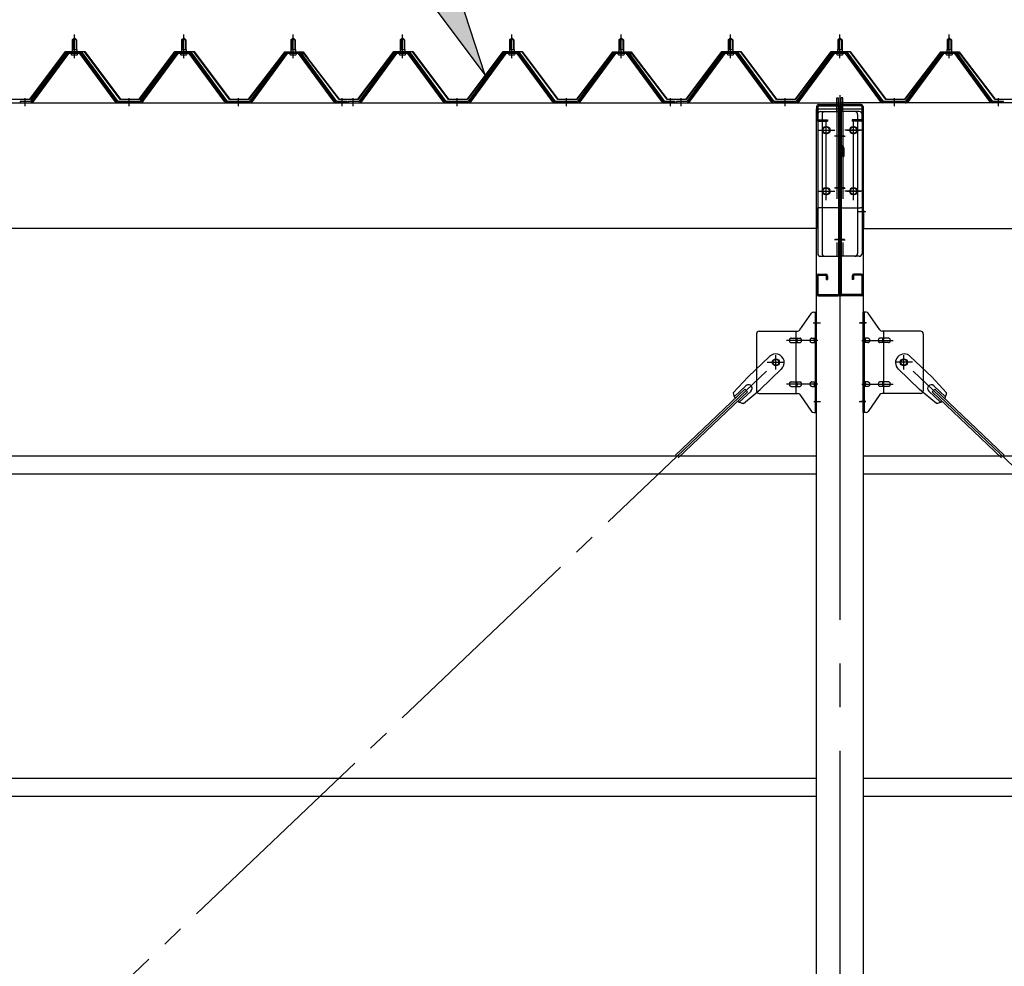
# Model space of a CAD drawing. Extents: x 868 to 33081, y 362 to 22484.
# Drawn here: x 16184 to 17985, y 17909 to 19642 of the extents above; entities that cross this region are included whole.
import ezdxf

# ---------------------------------------------------------------- set-up
doc = ezdxf.new("R2010")
doc.units = 0
doc.header["$LTSCALE"] = 80
doc.header["$MEASUREMENT"] = 0
for name, pattern in [('1PL-M', [15, 12, -1, 1, -1]), ('1PL-SL', [6.5, 5, -0.5, 0.5, -0.5]), ('HIDE-L', [3, 2, -1])]:
    doc.linetypes.add(name, pattern=pattern)
for name, color, linetype in [('HIKIDASHI', 6, 'CONTINUOUS'), ('パネル受フレ-ム', 1, 'CONTINUOUS'), ('ブレ-ス', 3, 'CONTINUOUS'), ('ブレ-ス取付金物', 2, 'CONTINUOUS'), ('ヨドル-フ88', 2, 'CONTINUOUS'), ('後柱', 3, 'CONTINUOUS'), ('後桁', 3, 'CONTINUOUS'), ('梁AB', 2, 'CONTINUOUS'), ('梁取付金具', 2, 'CONTINUOUS'), ('胴縁', 1, 'CONTINUOUS')]:
    doc.layers.add(name, color=color, linetype=linetype)

msp = doc.modelspace()

# ---------------------------------------------------------------- linework, layer by layer
at = {"layer": 'HIKIDASHI'}
for p, q in [((17035.3, 19539.9), (16960.4, 19771.4)), ((16889.4, 19734.6), (17035.3, 19539.9))]:
    msp.add_line(p, q, dxfattribs=at)
msp.add_solid([(16889.4, 19734.6), (16960.4, 19771.4), (17035.3, 19539.9)], dxfattribs=at)
at = {"layer": 'パネル受フレ-ム', "color": 6, "linetype": '1PL-M'}
for p, q in [((16283.9, 19571.3), (16283.9, 19614.6)), ((16483.9, 19571.3), (16483.9, 19614.6)), ((16683.9, 19571.3), (16683.9, 19614.6)), ((16883.9, 19571.3), (16883.9, 19614.6)), ((17083.9, 19571.3), (17083.9, 19614.6)), ((17283.9, 19571.3), (17283.9, 19614.6)), ((17483.9, 19571.3), (17483.9, 19614.6)), ((17683.9, 19571.3), (17683.9, 19614.6)), ((17883.9, 19571.3), (17883.9, 19614.6)), ((16193.9, 19483.6), (16193.9, 19497.9)), ((16383.9, 19483.6), (16383.9, 19497.9)), ((16583.9, 19483.6), (16583.9, 19497.9)), ((16773.9, 19483.6), (16773.9, 19497.9)), ((16793.9, 19483.6), (16793.9, 19497.9)), ((16983.9, 19483.6), (16983.9, 19497.9)), ((17183.9, 19483.6), (17183.9, 19497.9)), ((17373.9, 19483.6), (17373.9, 19497.9)), ((17393.9, 19483.6), (17393.9, 19497.9)), ((17583.9, 19483.6), (17583.9, 19497.9)), ((17783.9, 19483.6), (17783.9, 19497.9)), ((17973.9, 19483.6), (17973.9, 19497.9))]:
    msp.add_line(p, q, dxfattribs=at)
at = {"layer": 'パネル受フレ-ム'}
for p, q in [((16279.9, 19604.6), (16283.9, 19608.6)), ((16287.9, 19604.6), (16279.9, 19604.6)), ((16279.9, 19604.6), (16279.9, 19586.9)), ((16283.9, 19608.6), (16287.9, 19604.6)), ((16287.9, 19604.6), (16287.9, 19586.9)), ((16479.9, 19604.6), (16483.9, 19608.6)), ((16487.9, 19604.6), (16479.9, 19604.6)), ((16479.9, 19604.6), (16479.9, 19586.9)), ((16483.9, 19608.6), (16487.9, 19604.6)), ((16487.9, 19604.6), (16487.9, 19586.9)), ((16679.9, 19604.6), (16683.9, 19608.6)), ((16687.9, 19604.6), (16679.9, 19604.6)), ((16679.9, 19604.6), (16679.9, 19586.9)), ((16683.9, 19608.6), (16687.9, 19604.6)), ((16687.9, 19604.6), (16687.9, 19586.9)), ((16879.9, 19604.6), (16883.9, 19608.6)), ((16887.9, 19604.6), (16879.9, 19604.6)), ((16879.9, 19604.6), (16879.9, 19586.9)), ((16883.9, 19608.6), (16887.9, 19604.6)), ((16887.9, 19604.6), (16887.9, 19586.9)), ((17079.9, 19604.6), (17083.9, 19608.6)), ((17087.9, 19604.6), (17079.9, 19604.6)), ((17079.9, 19604.6), (17079.9, 19586.9)), ((17083.9, 19608.6), (17087.9, 19604.6)), ((17087.9, 19604.6), (17087.9, 19586.9)), ((17279.9, 19604.6), (17283.9, 19608.6)), ((17287.9, 19604.6), (17279.9, 19604.6)), ((17279.9, 19604.6), (17279.9, 19586.9)), ((17283.9, 19608.6), (17287.9, 19604.6)), ((17287.9, 19604.6), (17287.9, 19586.9)), ((17479.9, 19604.6), (17483.9, 19608.6)), ((17487.9, 19604.6), (17479.9, 19604.6)), ((17479.9, 19604.6), (17479.9, 19586.9)), ((17483.9, 19608.6), (17487.9, 19604.6)), ((17487.9, 19604.6), (17487.9, 19586.9)), ((17679.9, 19604.6), (17683.9, 19608.6)), ((17687.9, 19604.6), (17679.9, 19604.6)), ((17679.9, 19604.6), (17679.9, 19586.9)), ((17683.9, 19608.6), (17687.9, 19604.6)), ((17687.9, 19604.6), (17687.9, 19586.9)), ((17879.9, 19604.6), (17883.9, 19608.6)), ((17887.9, 19604.6), (17879.9, 19604.6)), ((17879.9, 19604.6), (17879.9, 19586.9)), ((17883.9, 19608.6), (17887.9, 19604.6)), ((17887.9, 19604.6), (17887.9, 19586.9)), ((16269.2, 19581), (16203.9, 19491.9)), ((16271.1, 19579.6), (16205.8, 19490.6)), ((16209.4, 19491.7), (16273.9, 19579.6)), ((16296.8, 19581.9), (16271.1, 19581.9)), ((16296.8, 19579.6), (16271.1, 19579.6)), ((16278, 19581.9), (16278, 19582.9)), ((16278, 19582.9), (16289.8, 19582.9)), ((16278.9, 19577.6), (16288.9, 19577.6)), ((16279.7, 19586.9), (16279.7, 19582.9)), ((16279.7, 19586.9), (16288.2, 19586.9)), ((16288.2, 19586.9), (16288.2, 19582.9)), ((16289.8, 19582.9), (16289.8, 19581.9)), ((16358.4, 19491.7), (16293.9, 19579.6)), ((16362.1, 19490.6), (16296.8, 19579.6)), ((16363.9, 19491.9), (16298.6, 19581)), ((16469.2, 19581), (16403.9, 19491.9)), ((16471.1, 19579.6), (16405.8, 19490.6)), ((16409.4, 19491.7), (16473.9, 19579.6)), ((16496.8, 19581.9), (16471.1, 19581.9)), ((16496.8, 19579.6), (16471.1, 19579.6)), ((16478, 19581.9), (16478, 19582.9)), ((16478, 19582.9), (16489.8, 19582.9)), ((16478.9, 19577.6), (16488.9, 19577.6)), ((16479.7, 19586.9), (16479.7, 19582.9)), ((16479.7, 19586.9), (16488.2, 19586.9)), ((16488.2, 19586.9), (16488.2, 19582.9)), ((16489.8, 19582.9), (16489.8, 19581.9)), ((16558.4, 19491.7), (16493.9, 19579.6)), ((16562.1, 19490.6), (16496.8, 19579.6)), ((16563.9, 19491.9), (16498.6, 19581)), ((16669.2, 19581), (16603.9, 19491.9)), ((16671.1, 19579.6), (16605.8, 19490.6)), ((16609.4, 19491.7), (16673.9, 19579.6)), ((16696.8, 19581.9), (16671.1, 19581.9)), ((16696.8, 19579.6), (16671.1, 19579.6)), ((16678, 19581.9), (16678, 19582.9)), ((16678, 19582.9), (16689.8, 19582.9)), ((16678.9, 19577.6), (16688.9, 19577.6)), ((16679.7, 19586.9), (16679.7, 19582.9)), ((16679.7, 19586.9), (16688.2, 19586.9)), ((16688.2, 19586.9), (16688.2, 19582.9)), ((16689.8, 19582.9), (16689.8, 19581.9)), ((16758.4, 19491.7), (16693.9, 19579.6)), ((16762.1, 19490.6), (16696.8, 19579.6)), ((16763.9, 19491.9), (16698.6, 19581)), ((16869.2, 19581), (16803.9, 19491.9)), ((16871.1, 19579.6), (16805.8, 19490.6)), ((16809.4, 19491.7), (16873.9, 19579.6)), ((16896.8, 19581.9), (16871.1, 19581.9)), ((16896.8, 19579.6), (16871.1, 19579.6)), ((16878, 19581.9), (16878, 19582.9)), ((16878, 19582.9), (16889.8, 19582.9)), ((16878.9, 19577.6), (16888.9, 19577.6)), ((16879.7, 19586.9), (16879.7, 19582.9)), ((16879.7, 19586.9), (16888.2, 19586.9)), ((16888.2, 19586.9), (16888.2, 19582.9)), ((16889.8, 19582.9), (16889.8, 19581.9)), ((16958.4, 19491.7), (16893.9, 19579.6)), ((16962.1, 19490.6), (16896.8, 19579.6)), ((16963.9, 19491.9), (16898.6, 19581)), ((17069.2, 19581), (17003.9, 19491.9)), ((17071.1, 19579.6), (17005.8, 19490.6)), ((17009.4, 19491.7), (17073.9, 19579.6)), ((17096.8, 19581.9), (17071.1, 19581.9)), ((17096.8, 19579.6), (17071.1, 19579.6)), ((17078, 19581.9), (17078, 19582.9)), ((17078, 19582.9), (17089.8, 19582.9)), ((17078.9, 19577.6), (17088.9, 19577.6)), ((17079.7, 19586.9), (17079.7, 19582.9)), ((17079.7, 19586.9), (17088.2, 19586.9)), ((17088.2, 19586.9), (17088.2, 19582.9)), ((17089.8, 19582.9), (17089.8, 19581.9)), ((17158.4, 19491.7), (17093.9, 19579.6)), ((17162.1, 19490.6), (17096.8, 19579.6)), ((17163.9, 19491.9), (17098.6, 19581)), ((17269.2, 19581), (17203.9, 19491.9)), ((17271.1, 19579.6), (17205.8, 19490.6)), ((17209.4, 19491.7), (17273.9, 19579.6)), ((17296.8, 19581.9), (17271.1, 19581.9)), ((17296.8, 19579.6), (17271.1, 19579.6)), ((17278, 19581.9), (17278, 19582.9)), ((17278, 19582.9), (17289.8, 19582.9)), ((17278.9, 19577.6), (17288.9, 19577.6)), ((17279.7, 19586.9), (17279.7, 19582.9)), ((17279.7, 19586.9), (17288.2, 19586.9)), ((17288.2, 19586.9), (17288.2, 19582.9)), ((17289.8, 19582.9), (17289.8, 19581.9)), ((17358.4, 19491.7), (17293.9, 19579.6)), ((17362.1, 19490.6), (17296.8, 19579.6)), ((17363.9, 19491.9), (17298.6, 19581)), ((17469.2, 19581), (17403.9, 19491.9)), ((17471.1, 19579.6), (17405.8, 19490.6)), ((17409.4, 19491.7), (17473.9, 19579.6)), ((17496.8, 19581.9), (17471.1, 19581.9)), ((17496.8, 19579.6), (17471.1, 19579.6)), ((17478, 19581.9), (17478, 19582.9)), ((17478, 19582.9), (17489.8, 19582.9)), ((17478.9, 19577.6), (17488.9, 19577.6)), ((17479.7, 19586.9), (17479.7, 19582.9)), ((17479.7, 19586.9), (17488.2, 19586.9)), ((17488.2, 19586.9), (17488.2, 19582.9)), ((17489.8, 19582.9), (17489.8, 19581.9)), ((17558.4, 19491.7), (17493.9, 19579.6)), ((17562.1, 19490.6), (17496.8, 19579.6)), ((17563.9, 19491.9), (17498.6, 19581)), ((17669.2, 19581), (17603.9, 19491.9)), ((17671.1, 19579.6), (17605.8, 19490.6)), ((17609.4, 19491.7), (17673.9, 19579.6)), ((17696.8, 19581.9), (17671.1, 19581.9)), ((17696.8, 19579.6), (17671.1, 19579.6)), ((17678, 19581.9), (17678, 19582.9)), ((17678, 19582.9), (17689.8, 19582.9)), ((17678.9, 19577.6), (17688.9, 19577.6)), ((17679.7, 19586.9), (17679.7, 19582.9)), ((17679.7, 19586.9), (17688.2, 19586.9)), ((17688.2, 19586.9), (17688.2, 19582.9)), ((17689.8, 19582.9), (17689.8, 19581.9)), ((17758.4, 19491.7), (17693.9, 19579.6)), ((17762.1, 19490.6), (17696.8, 19579.6)), ((17763.9, 19491.9), (17698.6, 19581)), ((17869.2, 19581), (17803.9, 19491.9)), ((17871.1, 19579.6), (17805.8, 19490.6)), ((17809.4, 19491.7), (17873.9, 19579.6)), ((17896.8, 19581.9), (17871.1, 19581.9)), ((17896.8, 19579.6), (17871.1, 19579.6)), ((17878, 19581.9), (17878, 19582.9)), ((17878, 19582.9), (17889.8, 19582.9)), ((17878.9, 19577.6), (17888.9, 19577.6)), ((17879.7, 19586.9), (17879.7, 19582.9)), ((17879.7, 19586.9), (17888.2, 19586.9)), ((17888.2, 19586.9), (17888.2, 19582.9)), ((17889.8, 19582.9), (17889.8, 19581.9)), ((17958.4, 19491.7), (17893.9, 19579.6)), ((17962.1, 19490.6), (17896.8, 19579.6)), ((17963.9, 19491.9), (17898.6, 19581)), ((16184.9, 19491.9), (16184.9, 19489.6)), ((16203.9, 19491.9), (16184.9, 19491.9)), ((16184.9, 19489.6), (16203.9, 19489.6)), ((16203.9, 19489.6), (16205.4, 19489.6)), ((16363.9, 19489.6), (16362.4, 19489.6)), ((16403.9, 19491.9), (16363.9, 19491.9)), ((16403.9, 19489.6), (16363.9, 19489.6)), ((16403.9, 19489.6), (16405.4, 19489.6)), ((16563.9, 19489.6), (16562.4, 19489.6)), ((16603.9, 19491.9), (16563.9, 19491.9)), ((16603.9, 19489.6), (16563.9, 19489.6)), ((16603.9, 19489.6), (16605.4, 19489.6)), ((16763.9, 19489.6), (16762.4, 19489.6)), ((16782.9, 19491.9), (16763.9, 19491.9)), ((16782.9, 19489.6), (16763.9, 19489.6)), ((16782.9, 19489.6), (16782.9, 19491.9)), ((16784.9, 19491.9), (16784.9, 19489.6)), ((16803.9, 19491.9), (16784.9, 19491.9)), ((16784.9, 19489.6), (16803.9, 19489.6)), ((16803.9, 19489.6), (16805.4, 19489.6)), ((16963.9, 19489.6), (16962.4, 19489.6)), ((17003.9, 19491.9), (16963.9, 19491.9)), ((17003.9, 19489.6), (16963.9, 19489.6)), ((17003.9, 19489.6), (17005.4, 19489.6)), ((17163.9, 19489.6), (17162.4, 19489.6)), ((17203.9, 19491.9), (17163.9, 19491.9)), ((17203.9, 19489.6), (17163.9, 19489.6)), ((17203.9, 19489.6), (17205.4, 19489.6)), ((17363.9, 19489.6), (17362.4, 19489.6)), ((17382.9, 19491.9), (17363.9, 19491.9)), ((17382.9, 19489.6), (17363.9, 19489.6)), ((17382.9, 19489.6), (17382.9, 19491.9)), ((17384.9, 19491.9), (17384.9, 19489.6)), ((17403.9, 19491.9), (17384.9, 19491.9)), ((17384.9, 19489.6), (17403.9, 19489.6)), ((17403.9, 19489.6), (17405.4, 19489.6)), ((17563.9, 19489.6), (17562.4, 19489.6)), ((17603.9, 19491.9), (17563.9, 19491.9)), ((17603.9, 19489.6), (17563.9, 19489.6)), ((17603.9, 19489.6), (17605.4, 19489.6)), ((17763.9, 19489.6), (17762.4, 19489.6)), ((17803.9, 19491.9), (17763.9, 19491.9)), ((17803.9, 19489.6), (17763.9, 19489.6)), ((17803.9, 19489.6), (17805.4, 19489.6)), ((17963.9, 19489.6), (17962.4, 19489.6)), ((17982.9, 19491.9), (17963.9, 19491.9)), ((17982.9, 19489.6), (17963.9, 19489.6)), ((17982.9, 19489.6), (17982.9, 19491.9))]:
    msp.add_line(p, q, dxfattribs=at)
at = {"layer": 'パネル受フレ-ム', "color": 6}
for p, q in [((16280.9, 19604.6), (16280.6, 19605.3)), ((16280.9, 19604.6), (16280.9, 19586.9)), ((16286.9, 19604.6), (16287.3, 19605.3)), ((16286.9, 19604.6), (16286.9, 19586.9)), ((16480.9, 19604.6), (16480.6, 19605.3)), ((16480.9, 19604.6), (16480.9, 19586.9)), ((16486.9, 19604.6), (16487.3, 19605.3)), ((16486.9, 19604.6), (16486.9, 19586.9)), ((16680.9, 19604.6), (16680.6, 19605.3)), ((16680.9, 19604.6), (16680.9, 19586.9)), ((16686.9, 19604.6), (16687.3, 19605.3)), ((16686.9, 19604.6), (16686.9, 19586.9)), ((16880.9, 19604.6), (16880.6, 19605.3)), ((16880.9, 19604.6), (16880.9, 19586.9)), ((16886.9, 19604.6), (16887.3, 19605.3)), ((16886.9, 19604.6), (16886.9, 19586.9)), ((17080.9, 19604.6), (17080.6, 19605.3)), ((17080.9, 19604.6), (17080.9, 19586.9)), ((17086.9, 19604.6), (17087.3, 19605.3)), ((17086.9, 19604.6), (17086.9, 19586.9)), ((17280.9, 19604.6), (17280.6, 19605.3)), ((17280.9, 19604.6), (17280.9, 19586.9)), ((17286.9, 19604.6), (17287.3, 19605.3)), ((17286.9, 19604.6), (17286.9, 19586.9)), ((17480.9, 19604.6), (17480.6, 19605.3)), ((17480.9, 19604.6), (17480.9, 19586.9)), ((17486.9, 19604.6), (17487.3, 19605.3)), ((17486.9, 19604.6), (17486.9, 19586.9)), ((17680.9, 19604.6), (17680.6, 19605.3)), ((17680.9, 19604.6), (17680.9, 19586.9)), ((17686.9, 19604.6), (17687.3, 19605.3)), ((17686.9, 19604.6), (17686.9, 19586.9)), ((17880.9, 19604.6), (17880.6, 19605.3)), ((17880.9, 19604.6), (17880.9, 19586.9)), ((17886.9, 19604.6), (17887.3, 19605.3)), ((17886.9, 19604.6), (17886.9, 19586.9))]:
    msp.add_line(p, q, dxfattribs=at)
at = {"layer": 'パネル受フレ-ム'}
for centre, radius, start, end in [((16271.1, 19579.6), 2.3, 90, 143.1301), ((16278.9, 19578.6), 1, 90, 270), ((16288.9, 19578.6), 1, 270, 90), ((16296.8, 19579.6), 2.3, 36.8699, 90), ((16471.1, 19579.6), 2.3, 90, 143.1301), ((16478.9, 19578.6), 1, 90, 270), ((16488.9, 19578.6), 1, 270, 90), ((16496.8, 19579.6), 2.3, 36.8699, 90), ((16671.1, 19579.6), 2.3, 90, 143.1301), ((16678.9, 19578.6), 1, 90, 270), ((16688.9, 19578.6), 1, 270, 90), ((16696.8, 19579.6), 2.3, 36.8699, 90), ((16871.1, 19579.6), 2.3, 90, 143.1301), ((16878.9, 19578.6), 1, 90, 270), ((16888.9, 19578.6), 1, 270, 90), ((16896.8, 19579.6), 2.3, 36.8699, 90), ((17071.1, 19579.6), 2.3, 90, 143.1301), ((17078.9, 19578.6), 1, 90, 270), ((17088.9, 19578.6), 1, 270, 90), ((17096.8, 19579.6), 2.3, 36.8699, 90), ((17271.1, 19579.6), 2.3, 90, 143.1301), ((17278.9, 19578.6), 1, 90, 270), ((17288.9, 19578.6), 1, 270, 90), ((17296.8, 19579.6), 2.3, 36.8699, 90), ((17471.1, 19579.6), 2.3, 90, 143.1301), ((17478.9, 19578.6), 1, 90, 270), ((17488.9, 19578.6), 1, 270, 90), ((17496.8, 19579.6), 2.3, 36.8699, 90), ((17671.1, 19579.6), 2.3, 90, 143.1301), ((17678.9, 19578.6), 1, 90, 270), ((17688.9, 19578.6), 1, 270, 90), ((17696.8, 19579.6), 2.3, 36.8699, 90), ((17871.1, 19579.6), 2.3, 90, 143.1301), ((17878.9, 19578.6), 1, 90, 270), ((17888.9, 19578.6), 1, 270, 90), ((17896.8, 19579.6), 2.3, 36.8699, 90), ((16203.9, 19491.9), 2.3, 270, 323.7526), ((16205.4, 19494.6), 5, 270, 323.7526), ((16362.4, 19494.6), 5, 216.2474, 270), ((16363.9, 19491.9), 2.3, 216.2474, 270), ((16403.9, 19491.9), 2.3, 270, 323.7526), ((16405.4, 19494.6), 5, 270, 323.7526), ((16562.4, 19494.6), 5, 216.2474, 270), ((16563.9, 19491.9), 2.3, 216.2474, 270), ((16603.9, 19491.9), 2.3, 270, 323.7526), ((16605.4, 19494.6), 5, 270, 323.7526), ((16762.4, 19494.6), 5, 216.2474, 270), ((16763.9, 19491.9), 2.3, 216.2474, 270), ((16803.9, 19491.9), 2.3, 270, 323.7526), ((16805.4, 19494.6), 5, 270, 323.7526), ((16962.4, 19494.6), 5, 216.2474, 270), ((16963.9, 19491.9), 2.3, 216.2474, 270), ((17003.9, 19491.9), 2.3, 270, 323.7526), ((17005.4, 19494.6), 5, 270, 323.7526), ((17162.4, 19494.6), 5, 216.2474, 270), ((17163.9, 19491.9), 2.3, 216.2474, 270), ((17203.9, 19491.9), 2.3, 270, 323.7526), ((17205.4, 19494.6), 5, 270, 323.7526), ((17362.4, 19494.6), 5, 216.2474, 270), ((17363.9, 19491.9), 2.3, 216.2474, 270), ((17403.9, 19491.9), 2.3, 270, 323.7526), ((17405.4, 19494.6), 5, 270, 323.7526), ((17562.4, 19494.6), 5, 216.2474, 270), ((17563.9, 19491.9), 2.3, 216.2474, 270), ((17603.9, 19491.9), 2.3, 270, 323.7526), ((17605.4, 19494.6), 5, 270, 323.7526), ((17762.4, 19494.6), 5, 216.2474, 270), ((17763.9, 19491.9), 2.3, 216.2474, 270), ((17803.9, 19491.9), 2.3, 270, 323.7526), ((17805.4, 19494.6), 5, 270, 323.7526), ((17962.4, 19494.6), 5, 216.2474, 270), ((17963.9, 19491.9), 2.3, 216.2474, 270)]:
    msp.add_arc(centre, radius, start, end, dxfattribs=at)
at = {"layer": 'ブレ-ス'}
for p, q in [((17555.1, 19025.5), (17516, 18988.3)), ((17812.7, 19025.5), (17851.8, 18988.3)), ((17577.2, 19002.4), (17538.1, 18965.1)), ((17790.6, 19002.4), (17829.7, 18965.1)), ((17489, 18958.8), (17516, 18988.3)), ((17878.9, 18958.8), (17851.8, 18988.3)), ((17510.2, 18965.4), (17383.5, 18844.8)), ((17512.1, 18971.7), (17490.7, 18951.3)), ((17521.4, 18962), (17499.9, 18941.6)), ((17507.4, 18939.5), (17538.1, 18965.1)), ((17515, 18960.4), (17510.2, 18965.4)), ((17860.5, 18939.5), (17829.7, 18965.1)), ((17846.5, 18962), (17867.9, 18941.6)), ((17852.8, 18960.4), (17857.7, 18965.4)), ((17855.7, 18971.7), (17877.1, 18951.3)), ((17857.7, 18965.4), (17984.4, 18844.8)), ((17515, 18960.4), (17388.3, 18839.7)), ((17852.8, 18960.4), (17979.5, 18839.7))]:
    msp.add_line(p, q, dxfattribs=at)
at = {"layer": 'ブレ-ス', "color": 6, "linetype": '1PL-SL'}
for p, q in [((15000.9, 16570.6), (17566.9, 19014.6)), ((20366.9, 16570.6), (17800.9, 19014.6))]:
    msp.add_line(p, q, dxfattribs=at)
at = {"layer": 'ブレ-ス'}
for centre in [(17566.9, 19014.6), (17800.9, 19014.6)]:
    msp.add_circle(centre, 5.5, dxfattribs=at)
for centre, radius, start, end in [((17566.2, 19013.9), 16, 313.6054, 133.6054), ((17801.7, 19013.9), 16, 46.3946, 226.3946), ((17516.7, 18966.9), 6.7, 313.6054, 133.6054), ((17851.1, 18966.9), 6.7, 46.3946, 226.3946), ((17509, 18959.5), 20, 181.7698, 213.5268), ((17858.9, 18959.5), 20, 326.4732, 358.2302), ((17509, 18959.5), 20, 233.6841, 265.4411), ((17858.9, 18959.5), 20, 274.5589, 306.3159)]:
    msp.add_arc(centre, radius, start, end, dxfattribs=at)
at = {"layer": 'ブレ-ス取付金物'}
for p, q in [((17636.1, 19106.6), (17641.4, 19106.6)), ((17639.1, 18922.6), (17639.1, 19106.6)), ((17641.4, 18922.6), (17641.4, 19106.6)), ((17731.8, 19106.6), (17726.4, 19106.6)), ((17726.4, 18922.6), (17726.4, 19106.6)), ((17728.7, 18922.6), (17728.7, 19106.6)), ((17610.9, 19073.8), (17631.9, 19104.5)), ((17756.9, 19073.8), (17735.9, 19104.5)), ((17536.4, 19071.6), (17606.8, 19071.6)), ((17603.7, 18957.6), (17603.7, 19071.6)), ((17831.4, 19071.6), (17761.1, 19071.6)), ((17764.1, 18957.6), (17764.1, 19071.6)), ((17531.4, 19066.6), (17531.4, 18962.6)), ((17594.9, 19058.6), (17603.7, 19058.6)), ((17604.7, 19058.6), (17611.2, 19058.6)), ((17632.6, 19058.6), (17639.1, 19058.6)), ((17639.1, 19066.6), (17641.4, 19066.6)), ((17728.7, 19066.6), (17726.4, 19066.6)), ((17735.2, 19058.6), (17728.7, 19058.6)), ((17763.1, 19058.6), (17756.6, 19058.6)), ((17772.9, 19058.6), (17764.1, 19058.6)), ((17836.4, 19066.6), (17836.4, 18962.6)), ((17594.9, 19050.6), (17603.7, 19050.6)), ((17604.7, 19050.6), (17611.2, 19050.6)), ((17632.6, 19050.6), (17639.1, 19050.6)), ((17735.2, 19050.6), (17728.7, 19050.6)), ((17763.1, 19050.6), (17756.6, 19050.6)), ((17772.9, 19050.6), (17764.1, 19050.6)), ((17594.9, 18978.6), (17603.7, 18978.6)), ((17594.9, 18970.6), (17603.7, 18970.6)), ((17604.7, 18978.6), (17611.2, 18978.6)), ((17604.7, 18970.6), (17611.2, 18970.6)), ((17632.6, 18978.6), (17639.1, 18978.6)), ((17632.6, 18970.6), (17639.1, 18970.6)), ((17639.1, 18962.6), (17641.4, 18962.6)), ((17728.7, 18962.6), (17726.4, 18962.6)), ((17735.2, 18978.6), (17728.7, 18978.6)), ((17735.2, 18970.6), (17728.7, 18970.6)), ((17763.1, 18978.6), (17756.6, 18978.6)), ((17763.1, 18970.6), (17756.6, 18970.6)), ((17772.9, 18978.6), (17764.1, 18978.6)), ((17772.9, 18970.6), (17764.1, 18970.6)), ((17536.4, 18957.6), (17606.8, 18957.6)), ((17610.9, 18955.5), (17631.9, 18924.8)), ((17756.9, 18955.5), (17735.9, 18924.8)), ((17831.4, 18957.6), (17761.1, 18957.6)), ((17636.1, 18922.6), (17641.4, 18922.6)), ((17731.8, 18922.6), (17726.4, 18922.6))]:
    msp.add_line(p, q, dxfattribs=at)
at = {"layer": 'ブレ-ス取付金物', "color": 6, "linetype": '1PL-SL'}
for p, q in [((17635.3, 19086.6), (17646.5, 19086.6)), ((17732.5, 19086.6), (17721.4, 19086.6)), ((17643.9, 19054.6), (17586.5, 19054.6)), ((17723.9, 19054.6), (17781.3, 19054.6)), ((17566.9, 19001.7), (17566.9, 19027.6)), ((17800.9, 19001.7), (17800.9, 19027.6)), ((17550.9, 19014.6), (17582.7, 19014.6)), ((17816.9, 19014.6), (17785.1, 19014.6)), ((17643.9, 18974.6), (17586.5, 18974.6)), ((17723.9, 18974.6), (17781.3, 18974.6)), ((17636.4, 18942.6), (17645.4, 18942.6)), ((17731.4, 18942.6), (17722.5, 18942.6))]:
    msp.add_line(p, q, dxfattribs=at)
at = {"layer": 'ブレ-ス取付金物'}
for centre in [(17566.9, 19014.6), (17800.9, 19014.6)]:
    msp.add_circle(centre, 6.5, dxfattribs=at)
for centre, radius, start, end in [((17636.1, 19101.6), 5, 90, 145.561), ((17636.1, 19101.6), 5, 90, 145.561), ((17731.8, 19101.6), 5, 34.439, 90), ((17731.8, 19101.6), 5, 34.439, 90), ((17536.4, 19066.6), 5, 90, 180), ((17606.8, 19076.6), 5, 270, 325.561), ((17761.1, 19076.6), 5, 214.439, 270), ((17831.4, 19066.6), 5, 0, 90), ((17596, 19054.6), 4.56, 160.0776, 180), ((17596, 19054.6), 4.56, 180, 199.9224), ((17595.5, 19054.8), 4.01, 138.8141, 160.0776), ((17595.5, 19054.4), 4.01, 199.9224, 221.1859), ((17595.1, 19055.1), 3.57, 115.3323, 138.8141), ((17595.1, 19054.2), 3.57, 221.1859, 244.6677), ((17594.9, 19055.6), 3.07, 90, 115.3323), ((17603.7, 19057), 1.61, 56.4659, 90), ((17603, 19055.9), 2.98, 32.0054, 56.4659), ((17603, 19053.4), 2.98, 303.5341, 327.9946), ((17601.8, 19055.1), 4.4, 14.5143, 32.0054), ((17601.8, 19054.1), 4.4, 327.9946, 345.4857), ((17599.8, 19054.6), 6.38, 0, 14.5143), ((17599.8, 19054.6), 6.38, 345.4857, 0), ((17611.2, 19057), 1.61, 56.4659, 90), ((17610.5, 19055.9), 2.98, 32.0054, 56.4659), ((17610.5, 19053.4), 2.98, 303.5341, 327.9946), ((17609.3, 19055.1), 4.4, 14.5143, 32.0054), ((17609.3, 19054.1), 4.4, 327.9946, 345.4857), ((17607.3, 19054.6), 6.38, 0, 14.5143), ((17607.3, 19054.6), 6.38, 345.4857, 0), ((17633.7, 19054.6), 4.56, 160.0776, 180), ((17633.7, 19054.6), 4.56, 180, 199.9224), ((17633.2, 19054.8), 4.01, 138.8141, 160.0776), ((17633.2, 19054.4), 4.01, 199.9224, 221.1859), ((17632.8, 19055.1), 3.57, 115.3323, 138.8141), ((17632.8, 19054.2), 3.57, 221.1859, 244.6677), ((17632.6, 19055.6), 3.07, 90, 115.3323), ((17643, 19054.6), 6.38, 165.4857, 180), ((17643, 19054.6), 6.38, 180, 194.5143), ((17641.1, 19055.1), 4.4, 147.9946, 165.4857), ((17641.1, 19054.1), 4.4, 194.5143, 212.0054), ((17639.9, 19055.9), 2.98, 123.5341, 147.9946), ((17639.9, 19053.4), 2.98, 212.0054, 236.4659), ((17639.1, 19057), 1.61, 90, 123.5341), ((17728.7, 19057), 1.61, 56.4659, 90), ((17728, 19055.9), 2.98, 32.0054, 56.4659), ((17728, 19053.4), 2.98, 303.5341, 327.9946), ((17726.8, 19055.1), 4.4, 14.5143, 32.0054), ((17726.8, 19054.1), 4.4, 327.9946, 345.4857), ((17724.8, 19054.6), 6.38, 360, 14.5143), ((17724.8, 19054.6), 6.38, 345.4857, 0), ((17735.2, 19055.6), 3.07, 64.6677, 90), ((17735, 19055.1), 3.57, 41.1859, 64.6677), ((17735, 19054.2), 3.57, 295.3323, 318.8141), ((17734.7, 19054.8), 4.01, 19.9224, 41.1859), ((17734.7, 19054.4), 4.01, 318.8141, 340.0776), ((17734.2, 19054.6), 4.56, 0, 19.9224), ((17734.2, 19054.6), 4.56, 340.0776, 360), ((17760.5, 19054.6), 6.38, 165.4857, 180), ((17760.5, 19054.6), 6.38, 180, 194.5143), ((17758.6, 19055.1), 4.4, 147.9946, 165.4857), ((17758.6, 19054.1), 4.4, 194.5143, 212.0054), ((17757.4, 19055.9), 2.98, 123.5341, 147.9946), ((17757.4, 19053.4), 2.98, 212.0054, 236.4659), ((17756.6, 19057), 1.61, 90, 123.5341), ((17768, 19054.6), 6.38, 165.4857, 180), ((17768, 19054.6), 6.38, 180, 194.5143), ((17766.1, 19055.1), 4.4, 147.9946, 165.4857), ((17766.1, 19054.1), 4.4, 194.5143, 212.0054), ((17764.9, 19055.9), 2.98, 123.5341, 147.9946), ((17764.9, 19053.4), 2.98, 212.0054, 236.4659), ((17764.1, 19057), 1.61, 90, 123.5341), ((17772.9, 19055.6), 3.07, 64.6677, 90), ((17772.7, 19055.1), 3.57, 41.1859, 64.6677), ((17772.7, 19054.2), 3.57, 295.3323, 318.8141), ((17772.4, 19054.8), 4.01, 19.9224, 41.1859), ((17772.4, 19054.4), 4.01, 318.8141, 340.0776), ((17771.9, 19054.6), 4.56, 0, 19.9224), ((17771.9, 19054.6), 4.56, 340.0776, 360), ((17594.9, 19053.7), 3.07, 244.6677, 270), ((17603.7, 19052.2), 1.61, 270, 303.5341), ((17611.2, 19052.2), 1.61, 270, 303.5341), ((17632.6, 19053.7), 3.07, 244.6677, 270), ((17639.1, 19052.2), 1.61, 236.4659, 270), ((17728.7, 19052.2), 1.61, 270, 303.5341), ((17735.2, 19053.7), 3.07, 270, 295.3323), ((17756.6, 19052.2), 1.61, 236.4659, 270), ((17764.1, 19052.2), 1.61, 236.4659, 270), ((17772.9, 19053.7), 3.07, 270, 295.3323), ((17536.4, 18962.6), 5, 180, 270), ((17596, 18974.6), 4.56, 160.0776, 180), ((17596, 18974.6), 4.56, 180, 199.9224), ((17595.5, 18974.8), 4.01, 138.8141, 160.0776), ((17595.5, 18974.4), 4.01, 199.9224, 221.1859), ((17595.1, 18975.1), 3.57, 115.3323, 138.8141), ((17595.1, 18974.2), 3.57, 221.1859, 244.6677), ((17594.9, 18975.6), 3.07, 90, 115.3323), ((17594.9, 18973.7), 3.07, 244.6677, 270), ((17603.7, 18977), 1.61, 56.4659, 90), ((17603.7, 18972.2), 1.61, 270, 303.5341), ((17603, 18975.9), 2.98, 32.0054, 56.4659), ((17603, 18973.4), 2.98, 303.5341, 327.9946), ((17601.8, 18975.1), 4.4, 14.5143, 32.0054), ((17601.8, 18974.1), 4.4, 327.9946, 345.4857), ((17599.8, 18974.6), 6.38, 0, 14.5143), ((17599.8, 18974.6), 6.38, 345.4857, 0), ((17611.2, 18977), 1.61, 56.4659, 90), ((17611.2, 18972.2), 1.61, 270, 303.5341), ((17610.5, 18975.9), 2.98, 32.0054, 56.4659), ((17610.5, 18973.4), 2.98, 303.5341, 327.9946), ((17609.3, 18975.1), 4.4, 14.5143, 32.0054), ((17609.3, 18974.1), 4.4, 327.9946, 345.4857), ((17607.3, 18974.6), 6.38, 0, 14.5143), ((17607.3, 18974.6), 6.38, 345.4857, 0), ((17633.7, 18974.6), 4.56, 160.0776, 180), ((17633.7, 18974.6), 4.56, 180, 199.9224), ((17633.2, 18974.8), 4.01, 138.8141, 160.0776), ((17633.2, 18974.4), 4.01, 199.9224, 221.1859), ((17632.8, 18975.1), 3.57, 115.3323, 138.8141), ((17632.8, 18974.2), 3.57, 221.1859, 244.6677), ((17632.6, 18975.6), 3.07, 90, 115.3323), ((17632.6, 18973.7), 3.07, 244.6677, 270), ((17643, 18974.6), 6.38, 165.4857, 180), ((17643, 18974.6), 6.38, 180, 194.5143), ((17641.1, 18975.1), 4.4, 147.9946, 165.4857), ((17641.1, 18974.1), 4.4, 194.5143, 212.0054), ((17639.9, 18975.9), 2.98, 123.5341, 147.9946), ((17639.9, 18973.4), 2.98, 212.0054, 236.4659), ((17639.1, 18977), 1.61, 90, 123.5341), ((17639.1, 18972.2), 1.61, 236.4659, 270), ((17728.7, 18977), 1.61, 56.4659, 90), ((17728.7, 18972.2), 1.61, 270, 303.5341), ((17728, 18975.9), 2.98, 32.0054, 56.4659), ((17728, 18973.4), 2.98, 303.5341, 327.9946), ((17726.8, 18975.1), 4.4, 14.5143, 32.0054), ((17726.8, 18974.1), 4.4, 327.9946, 345.4857), ((17724.8, 18974.6), 6.38, 360, 14.5143), ((17724.8, 18974.6), 6.38, 345.4857, 0), ((17735.2, 18975.6), 3.07, 64.6677, 90), ((17735.2, 18973.7), 3.07, 270, 295.3323), ((17735, 18975.1), 3.57, 41.1859, 64.6677), ((17735, 18974.2), 3.57, 295.3323, 318.8141), ((17734.7, 18974.8), 4.01, 19.9224, 41.1859), ((17734.7, 18974.4), 4.01, 318.8141, 340.0776), ((17734.2, 18974.6), 4.56, 0, 19.9224), ((17734.2, 18974.6), 4.56, 340.0776, 360), ((17760.5, 18974.6), 6.38, 165.4857, 180), ((17760.5, 18974.6), 6.38, 180, 194.5143), ((17758.6, 18975.1), 4.4, 147.9946, 165.4857), ((17758.6, 18974.1), 4.4, 194.5143, 212.0054), ((17757.4, 18975.9), 2.98, 123.5341, 147.9946), ((17757.4, 18973.4), 2.98, 212.0054, 236.4659), ((17756.6, 18977), 1.61, 90, 123.5341), ((17756.6, 18972.2), 1.61, 236.4659, 270), ((17768, 18974.6), 6.38, 165.4857, 180), ((17768, 18974.6), 6.38, 180, 194.5143), ((17766.1, 18975.1), 4.4, 147.9946, 165.4857), ((17766.1, 18974.1), 4.4, 194.5143, 212.0054), ((17764.9, 18975.9), 2.98, 123.5341, 147.9946), ((17764.9, 18973.4), 2.98, 212.0054, 236.4659), ((17764.1, 18977), 1.61, 90, 123.5341), ((17764.1, 18972.2), 1.61, 236.4659, 270), ((17772.9, 18975.6), 3.07, 64.6677, 90), ((17772.9, 18973.7), 3.07, 270, 295.3323), ((17772.7, 18975.1), 3.57, 41.1859, 64.6677), ((17772.7, 18974.2), 3.57, 295.3323, 318.8141), ((17772.4, 18974.8), 4.01, 19.9224, 41.1859), ((17772.4, 18974.4), 4.01, 318.8141, 340.0776), ((17771.9, 18974.6), 4.56, 360, 19.9224), ((17771.9, 18974.6), 4.56, 340.0776, 0), ((17831.4, 18962.6), 5, 270, 0), ((17606.8, 18952.6), 5, 34.439, 90), ((17761.1, 18952.6), 5, 90, 145.561), ((17636.1, 18927.6), 5, 214.439, 270), ((17731.8, 18927.6), 5, 270, 325.561)]:
    msp.add_arc(centre, radius, start, end, dxfattribs=at)
at = {"layer": 'ヨドル-フ88'}
for p, q in [((16202.6, 19496.1), (16267.9, 19583.6)), ((16268.1, 19583.1), (16202.9, 19495.6)), ((16267.9, 19583.6), (16302.9, 19583.6)), ((16302.6, 19583.1), (16268.1, 19583.1)), ((16367.9, 19495.6), (16302.6, 19583.1)), ((16302.9, 19583.6), (16368.1, 19496.1)), ((16402.6, 19496.1), (16467.9, 19583.6)), ((16468.1, 19583.1), (16402.9, 19495.6)), ((16467.9, 19583.6), (16502.9, 19583.6)), ((16502.6, 19583.1), (16468.1, 19583.1)), ((16567.9, 19495.6), (16502.6, 19583.1)), ((16502.9, 19583.6), (16568.1, 19496.1)), ((16602.6, 19496.1), (16663.8, 19576.4)), ((16664.2, 19576), (16602.9, 19495.6)), ((16659.6, 19570.7), (16668.6, 19582.6)), ((16668.9, 19582.1), (16660, 19570.4)), ((16663.8, 19576.4), (16671.6, 19582.6)), ((16671.8, 19582.1), (16664.2, 19576)), ((16668.6, 19582.6), (16699.1, 19582.6)), ((16699, 19582.1), (16668.9, 19582.1)), ((16671.6, 19582.6), (16702.1, 19582.6)), ((16701.9, 19582.1), (16671.8, 19582.1)), ((16706.6, 19576), (16699, 19582.1)), ((16699.1, 19582.6), (16706.9, 19576.4)), ((16710.8, 19570.4), (16701.9, 19582.1)), ((16702.1, 19582.6), (16711.2, 19570.7)), ((16767.9, 19495.6), (16706.6, 19576)), ((16706.9, 19576.4), (16768.1, 19496.1)), ((16802.6, 19496.1), (16867.9, 19583.6)), ((16868.1, 19583.1), (16802.9, 19495.6)), ((16867.9, 19583.6), (16902.9, 19583.6)), ((16902.6, 19583.1), (16868.1, 19583.1)), ((16967.9, 19495.6), (16902.6, 19583.1)), ((16902.9, 19583.6), (16968.1, 19496.1)), ((17002.6, 19496.1), (17067.9, 19583.6)), ((17068.1, 19583.1), (17002.9, 19495.6)), ((17067.9, 19583.6), (17102.9, 19583.6)), ((17102.6, 19583.1), (17068.1, 19583.1)), ((17167.9, 19495.6), (17102.6, 19583.1)), ((17102.9, 19583.6), (17168.1, 19496.1)), ((17202.6, 19496.1), (17263.8, 19576.4)), ((17264.2, 19576), (17202.9, 19495.6)), ((17259.6, 19570.7), (17268.6, 19582.6)), ((17268.9, 19582.1), (17260, 19570.4)), ((17263.8, 19576.4), (17271.6, 19582.6)), ((17271.8, 19582.1), (17264.2, 19576)), ((17268.6, 19582.6), (17299.1, 19582.6)), ((17299, 19582.1), (17268.9, 19582.1)), ((17271.6, 19582.6), (17302.1, 19582.6)), ((17301.9, 19582.1), (17271.8, 19582.1)), ((17306.6, 19576), (17299, 19582.1)), ((17299.1, 19582.6), (17306.9, 19576.4)), ((17310.8, 19570.4), (17301.9, 19582.1)), ((17302.1, 19582.6), (17311.2, 19570.7)), ((17367.9, 19495.6), (17306.6, 19576)), ((17306.9, 19576.4), (17368.1, 19496.1)), ((17402.6, 19496.1), (17467.9, 19583.6)), ((17468.1, 19583.1), (17402.9, 19495.6)), ((17467.9, 19583.6), (17502.9, 19583.6)), ((17502.6, 19583.1), (17468.1, 19583.1)), ((17567.9, 19495.6), (17502.6, 19583.1)), ((17502.9, 19583.6), (17568.1, 19496.1)), ((17602.6, 19496.1), (17667.9, 19583.6)), ((17668.1, 19583.1), (17602.9, 19495.6)), ((17667.9, 19583.6), (17702.9, 19583.6)), ((17702.6, 19583.1), (17668.1, 19583.1)), ((17767.9, 19495.6), (17702.6, 19583.1)), ((17702.9, 19583.6), (17768.1, 19496.1)), ((17802.6, 19496.1), (17863.8, 19576.4)), ((17864.2, 19576), (17802.9, 19495.6)), ((17859.6, 19570.7), (17868.6, 19582.6)), ((17868.9, 19582.1), (17860, 19570.4)), ((17863.8, 19576.4), (17871.6, 19582.6)), ((17871.8, 19582.1), (17864.2, 19576)), ((17868.6, 19582.6), (17899.1, 19582.6)), ((17899, 19582.1), (17868.9, 19582.1)), ((17871.6, 19582.6), (17902.1, 19582.6)), ((17901.9, 19582.1), (17871.8, 19582.1)), ((17906.6, 19576), (17899, 19582.1)), ((17899.1, 19582.6), (17906.9, 19576.4)), ((17910.8, 19570.4), (17901.9, 19582.1)), ((17902.1, 19582.6), (17911.2, 19570.7)), ((17967.9, 19495.6), (17906.6, 19576)), ((17906.9, 19576.4), (17968.1, 19496.1)), ((16660, 19570.4), (16659.6, 19570.7)), ((16711.2, 19570.7), (16710.8, 19570.4)), ((17260, 19570.4), (17259.6, 19570.7)), ((17311.2, 19570.7), (17310.8, 19570.4)), ((17860, 19570.4), (17859.6, 19570.7)), ((17911.2, 19570.7), (17910.8, 19570.4)), ((16202.9, 19495.6), (16167.9, 19495.6)), ((16168.1, 19496.1), (16202.6, 19496.1)), ((16402.9, 19495.6), (16367.9, 19495.6)), ((16368.1, 19496.1), (16402.6, 19496.1)), ((16602.9, 19495.6), (16567.9, 19495.6)), ((16568.1, 19496.1), (16602.6, 19496.1)), ((16802.9, 19495.6), (16767.9, 19495.6)), ((16768.1, 19496.1), (16802.6, 19496.1)), ((17002.9, 19495.6), (16967.9, 19495.6)), ((16968.1, 19496.1), (17002.6, 19496.1)), ((17202.9, 19495.6), (17167.9, 19495.6)), ((17168.1, 19496.1), (17202.6, 19496.1)), ((17402.9, 19495.6), (17367.9, 19495.6)), ((17368.1, 19496.1), (17402.6, 19496.1)), ((17602.9, 19495.6), (17567.9, 19495.6)), ((17568.1, 19496.1), (17602.6, 19496.1)), ((17802.9, 19495.6), (17767.9, 19495.6)), ((17768.1, 19496.1), (17802.6, 19496.1)), ((18002.9, 19495.6), (17967.9, 19495.6)), ((17968.1, 19496.1), (18002.6, 19496.1))]:
    msp.add_line(p, q, dxfattribs=at)
at = {"layer": '後柱', "color": 6, "linetype": '1PL-M'}
msp.add_line((17683.9, 19503.6), (17683.9, 16263.6), dxfattribs=at)
at = {"layer": '後柱'}
for p, q in [((17641.4, 19478.6), (17726.4, 19478.6)), ((17641.4, 16288.6), (17641.4, 19478.6)), ((17726.4, 19478.6), (17726.4, 16288.6)), ((17660.4, 19445.6), (17657.4, 19445.6)), ((17657.4, 19433.6), (17660.4, 19433.6)), ((17710.4, 19445.6), (17707.4, 19445.6)), ((17707.4, 19433.6), (17710.4, 19433.6)), ((17660.4, 19333.6), (17657.4, 19333.6)), ((17710.4, 19333.6), (17707.4, 19333.6)), ((17657.4, 19321.6), (17660.4, 19321.6)), ((17707.4, 19321.6), (17710.4, 19321.6))]:
    msp.add_line(p, q, dxfattribs=at)
at = {"layer": '後柱', "color": 6, "linetype": '1PL-SL'}
for p, q in [((17658.9, 19316.6), (17658.9, 19450.6)), ((17708.9, 19316.6), (17708.9, 19450.6)), ((17646.4, 19439.6), (17671.4, 19439.6)), ((17696.4, 19439.6), (17721.4, 19439.6)), ((17646.4, 19327.6), (17671.4, 19327.6)), ((17696.4, 19327.6), (17721.4, 19327.6)), ((17717.4, 19290.6), (17731.4, 19290.6)), ((17717.4, 19290.6), (17731.4, 19290.6)), ((17636.4, 19086.6), (17648.7, 19086.6)), ((17719.1, 19086.6), (17731.4, 19086.6)), ((17636.4, 18942.6), (17648.7, 18942.6)), ((17719.1, 18942.6), (17731.4, 18942.6))]:
    msp.add_line(p, q, dxfattribs=at)
at = {"layer": '後柱'}
for centre, start, end in [((17657.4, 19439.6), 90, 270), ((17660.4, 19439.6), 270, 90), ((17707.4, 19439.6), 90, 270), ((17710.4, 19439.6), 270, 90), ((17657.4, 19327.6), 90, 270), ((17660.4, 19327.6), 270, 90), ((17707.4, 19327.6), 90, 270), ((17710.4, 19327.6), 270, 90)]:
    msp.add_arc(centre, 6, start, end, dxfattribs=at)
at = {"layer": '後桁'}
for p, q in [((14883.9, 19489.6), (17683.9, 19489.6)), ((17683.9, 19489.6), (17683.9, 19302.6)), ((20483.9, 19489.6), (17683.9, 19489.6)), ((17683.9, 19489.6), (17683.9, 19302.6)), ((17640.9, 19292.6), (17640.9, 19259.6)), ((17678.9, 19297.6), (17645.9, 19297.6)), ((17688.9, 19297.6), (17721.9, 19297.6)), ((17726.9, 19292.6), (17726.9, 19259.6)), ((17640.9, 19259.6), (14926.9, 19259.6)), ((17640.9, 19264.4), (17640.9, 19259.6)), ((17726.9, 19264.4), (17726.9, 19259.6)), ((17726.9, 19259.6), (20440.9, 19259.6))]:
    msp.add_line(p, q, dxfattribs=at)
at = {"layer": '後桁', "color": 6, "linetype": '1PL-SL'}
for p, q in [((17658.9, 19311.6), (17658.9, 19455.6)), ((17708.9, 19311.6), (17708.9, 19455.6)), ((17642.9, 19439.6), (17674.9, 19439.6)), ((17724.9, 19439.6), (17692.9, 19439.6)), ((17642.9, 19327.6), (17674.9, 19327.6)), ((17724.9, 19327.6), (17692.9, 19327.6))]:
    msp.add_line(p, q, dxfattribs=at)
at = {"layer": '後桁'}
for centre in [(17658.9, 19439.6), (17708.9, 19439.6), (17658.9, 19327.6), (17708.9, 19327.6)]:
    msp.add_circle(centre, 6, dxfattribs=at)
for centre, start, end in [((17645.9, 19292.6), 90, 180), ((17678.9, 19302.6), 270, 0), ((17688.9, 19302.6), 180, 270), ((17721.9, 19292.6), 0, 90)]:
    msp.add_arc(centre, 5, start, end, dxfattribs=at)
at = {"layer": '梁AB'}
for p, q in [((17644.7, 19486.2), (17680.6, 19486.2)), ((17644.7, 19483.9), (17680.6, 19483.9)), ((17723.1, 19486.2), (17687.2, 19486.2)), ((17723.1, 19483.9), (17687.2, 19483.9)), ((17641.4, 19482.9), (17641.4, 19459.5)), ((17643.7, 19482.9), (17643.7, 19459.5)), ((17681.6, 19482.9), (17681.6, 19139.5)), ((17683.9, 19482.9), (17683.9, 19139.5)), ((17686.2, 19482.9), (17686.2, 19139.5)), ((17724.1, 19482.9), (17724.1, 19459.5)), ((17726.4, 19482.9), (17726.4, 19459.5)), ((17641.4, 19463.7), (17643.7, 19463.7)), ((17644.7, 19458.5), (17661.4, 19458.5)), ((17644.7, 19456.2), (17661.4, 19456.2)), ((17661.4, 19458.5), (17661.4, 19456.2)), ((17723.1, 19458.5), (17706.4, 19458.5)), ((17706.4, 19458.5), (17706.4, 19456.2)), ((17723.1, 19456.2), (17706.4, 19456.2)), ((17726.4, 19463.7), (17724.1, 19463.7)), ((17683.9, 19408.7), (17681.6, 19408.7)), ((17683.9, 19411), (17686.9, 19411)), ((17683.9, 19408.7), (17686.9, 19408.7)), ((17688.9, 19406.7), (17688.9, 19391)), ((17691.2, 19406.7), (17691.2, 19391)), ((17688.9, 19391), (17691.2, 19391)), ((17641.4, 19172.9), (17641.4, 19139.5)), ((17643.7, 19172.9), (17643.7, 19139.5)), ((17644.7, 19176.2), (17658.1, 19176.2)), ((17644.7, 19173.9), (17658.1, 19173.9)), ((17659.1, 19172.9), (17659.1, 19166.2)), ((17659.1, 19166.2), (17661.4, 19166.2)), ((17661.4, 19172.9), (17661.4, 19166.2)), ((17706.4, 19172.9), (17706.4, 19166.2)), ((17708.7, 19166.2), (17706.4, 19166.2)), ((17708.7, 19172.9), (17708.7, 19166.2)), ((17723.1, 19176.2), (17709.7, 19176.2)), ((17723.1, 19173.9), (17709.7, 19173.9)), ((17724.1, 19172.9), (17724.1, 19139.5)), ((17726.4, 19172.9), (17726.4, 19139.5)), ((17644.7, 19138.5), (17680.6, 19138.5)), ((17644.7, 19136.2), (17680.6, 19136.2)), ((17723.1, 19138.5), (17687.2, 19138.5)), ((17723.1, 19136.2), (17687.2, 19136.2))]:
    msp.add_line(p, q, dxfattribs=at)
at = {"layer": '梁AB', "color": 6, "linetype": '1PL-M'}
for p, q in [((17692.1, 19428.6), (17675.7, 19428.6)), ((17692.1, 19334), (17675.7, 19334)), ((17692.1, 19239.3), (17675.7, 19239.3))]:
    msp.add_line(p, q, dxfattribs=at)
at = {"layer": '梁AB'}
for centre, radius, start, end in [((17644.7, 19482.9), 3.3, 90, 180), ((17644.7, 19482.9), 1, 90, 180), ((17680.6, 19482.9), 3.3, 0, 90), ((17680.6, 19482.9), 1, 0, 90), ((17687.2, 19482.9), 3.3, 90, 180), ((17687.2, 19482.9), 1, 90, 180), ((17723.1, 19482.9), 3.3, 0, 90), ((17723.1, 19482.9), 1, 360, 90), ((17644.7, 19459.5), 3.3, 180, 270), ((17644.7, 19459.5), 1, 180, 270), ((17723.1, 19459.5), 3.3, 270, 0), ((17723.1, 19459.5), 1, 270, 360), ((17686.9, 19406.7), 4.3, 0, 90), ((17686.9, 19406.7), 2, 0, 90), ((17644.7, 19172.9), 3.3, 90, 180), ((17644.7, 19172.9), 1, 90, 180), ((17658.1, 19172.9), 3.3, 0, 90), ((17658.1, 19172.9), 1, 0, 90), ((17709.7, 19172.9), 3.3, 90, 180), ((17709.7, 19172.9), 1, 90, 180), ((17723.1, 19172.9), 3.3, 0, 90), ((17723.1, 19172.9), 1, 0, 90), ((17644.7, 19139.5), 3.3, 180, 270), ((17644.7, 19139.5), 1, 180, 270), ((17680.6, 19139.5), 3.3, 270, 0), ((17680.6, 19139.5), 1, 270, 0), ((17687.2, 19139.5), 3.3, 180, 270), ((17687.2, 19139.5), 1, 180, 270), ((17723.1, 19139.5), 3.3, 270, 0), ((17723.1, 19139.5), 1, 270, 0)]:
    msp.add_arc(centre, radius, start, end, dxfattribs=at)
at = {"layer": '梁取付金具'}
for p, q in [((17678.2, 19498.6), (17681.4, 19498.6)), ((17678.2, 19473.6), (17678.2, 19498.6)), ((17681.4, 19473.6), (17681.4, 19498.6)), ((17689.6, 19498.6), (17686.4, 19498.6)), ((17686.4, 19473.6), (17686.4, 19498.6)), ((17689.6, 19473.6), (17689.6, 19498.6)), ((17643.4, 19468.6), (17643.4, 19213.6)), ((17648.4, 19473.6), (17651.4, 19473.6)), ((17651.4, 19473.6), (17681.4, 19473.6)), ((17651.4, 19468.4), (17651.4, 19213.6)), ((17681.4, 19473.6), (17681.4, 19208.6)), ((17686.4, 19473.6), (17686.4, 19208.6)), ((17716.4, 19473.6), (17686.4, 19473.6)), ((17719.4, 19473.6), (17716.4, 19473.6)), ((17716.4, 19468.4), (17716.4, 19213.6)), ((17724.4, 19468.6), (17724.4, 19213.6)), ((17648.4, 19208.6), (17681.4, 19208.6)), ((17719.4, 19208.6), (17686.4, 19208.6))]:
    msp.add_line(p, q, dxfattribs=at)
at = {"layer": '梁取付金具', "color": 6, "linetype": 'HIDE-L'}
for p, q in [((17678.2, 19473.6), (17678.2, 19208.6)), ((17689.6, 19473.6), (17689.6, 19208.6))]:
    msp.add_line(p, q, dxfattribs=at)
at = {"layer": '梁取付金具', "color": 6, "linetype": '1PL-M'}
for p, q in [((17687.2, 19428.6), (17674.1, 19428.6)), ((17680.6, 19428.6), (17693.7, 19428.6)), ((17687.2, 19333.6), (17674.1, 19333.6)), ((17680.6, 19333.6), (17693.7, 19333.6)), ((17687.2, 19238.6), (17674.1, 19238.6)), ((17680.6, 19238.6), (17693.7, 19238.6))]:
    msp.add_line(p, q, dxfattribs=at)
at = {"layer": '梁取付金具', "color": 6, "linetype": 'HIDE-L'}
for centre in [(17658.9, 19439.6), (17708.9, 19439.6), (17658.9, 19327.6), (17708.9, 19327.6)]:
    msp.add_circle(centre, 6, dxfattribs=at)
at = {"layer": '梁取付金具'}
for centre, radius, start, end in [((17648.4, 19468.6), 5, 90, 180), ((17656.6, 19468.4), 5.2, 90, 180), ((17711.2, 19468.4), 5.2, 0, 90), ((17719.4, 19468.6), 5, 0, 90), ((17648.4, 19213.6), 5, 180, 270), ((17656.4, 19213.6), 5, 180, 270), ((17711.4, 19213.6), 5, 270, 0), ((17719.4, 19213.6), 5, 270, 0)]:
    msp.add_arc(centre, radius, start, end, dxfattribs=at)
at = {"layer": '胴縁'}
for p, q in [((14926.4, 18843.6), (17641.4, 18843.6)), ((17726.4, 18843.6), (20441.4, 18843.6)), ((14926.4, 18810.6), (17641.4, 18810.6)), ((17726.4, 18810.6), (20441.4, 18810.6)), ((14926.4, 18253.6), (17641.4, 18253.6)), ((17726.4, 18253.6), (20441.4, 18253.6)), ((14926.4, 18220.6), (17641.4, 18220.6)), ((17726.4, 18220.6), (20441.4, 18220.6))]:
    msp.add_line(p, q, dxfattribs=at)

doc.saveas('drawing.dxf')
